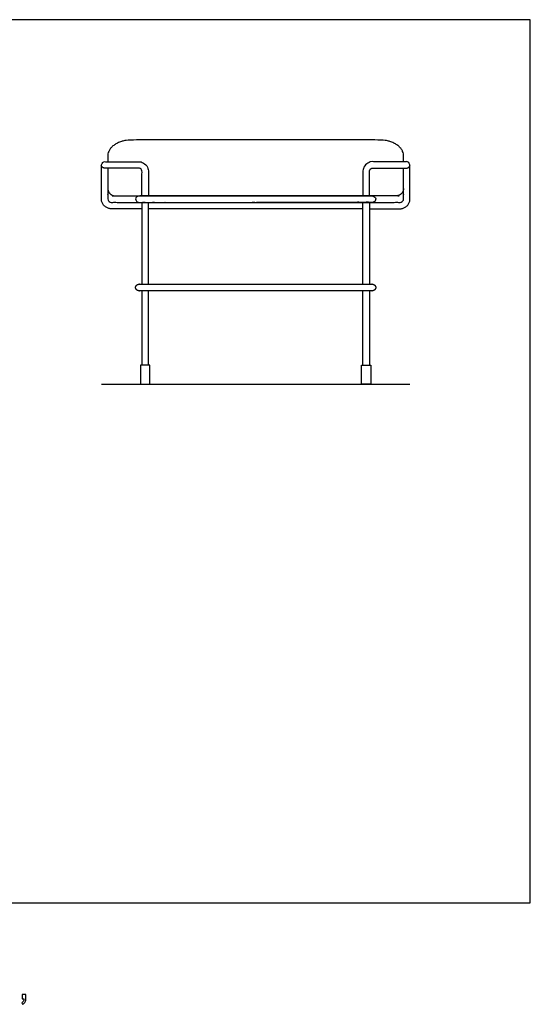
# Model space of a CAD drawing. Units: feet. Extents: x 0 to 7.88, y -2.15 to 4.9.
# Drawn here: x 5.05 to 7.88, y -0.56 to 4.9 of the extents above; entities that cross this region are included whole.
import ezdxf

# ---------------------------------------------------------------- set-up
doc = ezdxf.new("R2010")
doc.units = ezdxf.units.FT
doc.header["$MEASUREMENT"] = 0
for name, color, linetype, true_color in [('2D$AG-DIAGRAM', 7, 'Continuous', 0xfecc66), ('2D$AG-FURNITURE', 7, 'Continuous', 0x66ccff), ('2D$N-SYMB', 7, 'Continuous', 0x800040), ('2D$X-VPRT', 6, 'Continuous', 0xff00ff)]:
    doc.layers.add(name, color=color, linetype=linetype, true_color=true_color)

msp = doc.modelspace()

# ---------------------------------------------------------------- linework, layer by layer
at = {"layer": '2D$AG-DIAGRAM'}
msp.add_lwpolyline([(5.5, 2.875), (7.2083, 2.875)], dxfattribs=at)
at = {"layer": '2D$AG-FURNITURE'}
for points in [[(5.7688, 2.9802), (5.7157, 2.9802), (5.7157, 2.875), (5.7688, 2.875)], [(6.9396, 2.9802), (6.9926, 2.9802), (6.9926, 2.875), (6.9396, 2.875)]]:
    msp.add_lwpolyline(points, close=True, dxfattribs=at)
for points, weights, knots in [([(7.173, 4.1087), (7.173, 4.127), (7.173, 4.1429), (7.173, 4.2292), (7.0371, 4.2292), (6.6634, 4.2292), (6.3542, 4.2292), (6.0449, 4.2292), (5.6713, 4.2292), (5.5354, 4.2292), (5.5354, 4.1429), (5.5354, 4.127), (5.5354, 4.1087)], [1, 1, 1, 0.707106781187, 1, 1, 1, 1, 1, 0.707106781187, 1, 1, 1], [-0.0276446, -0.0276446, -0.0276446, 0.0247466, 0.0247466, 0.0901965, 0.0901965, 0.3630309, 0.3630309, 0.6358653, 0.6358653, 0.7013152, 0.7013152, 0.7537064, 0.7537064, 0.7537064]), ([(5.7246, 3.9188), (5.7246, 4.0184), (5.7246, 4.055), (5.7246, 4.0734), (5.7062, 4.0734), (5.6145, 4.0734), (5.5177, 4.0734), (5.5, 4.0734), (5.5, 4.091), (5.5, 4.1087), (5.5177, 4.1087), (5.6145, 4.1087), (5.7062, 4.1087), (5.7599, 4.1087), (5.7599, 4.055), (5.7599, 4.0184), (5.7599, 3.9188)], [1, 1, 1, 0.70710678119, 1, 1, 1, 0.707106781187, 1, 0.707106781187, 1, 1, 1, 0.707106781186, 1, 1, 1], [0.955792, 0.955792, 0.955792, 1.028908, 1.028908, 1.085592, 1.085592, 1.623789, 1.623789, 1.65156, 1.65156, 1.679332, 1.679332, 2.217529, 2.217529, 2.274213, 2.274213, 2.347329, 2.347329, 2.347329]), ([(6.9838, 3.9188), (6.9838, 4.0184), (6.9838, 4.055), (6.9838, 4.0734), (7.0022, 4.0734), (7.0938, 4.0734), (7.1907, 4.0734), (7.2083, 4.0734), (7.2083, 4.091), (7.2083, 4.1087), (7.1907, 4.1087), (7.0938, 4.1087), (7.0022, 4.1087), (6.9484, 4.1087), (6.9484, 4.055), (6.9484, 4.0184), (6.9484, 3.9188)], [1, 1, 1, 0.70710678119, 1, 1, 1, 0.707106781187, 1, 0.707106781187, 1, 1, 1, 0.707106781186, 1, 1, 1], [0.955792, 0.955792, 0.955792, 1.028908, 1.028908, 1.085592, 1.085592, 1.623789, 1.623789, 1.65156, 1.65156, 1.679332, 1.679332, 2.217529, 2.217529, 2.274213, 2.274213, 2.347329, 2.347329, 2.347329]), ([(5.7246, 3.848), (5.6261, 3.848), (5.5538, 3.848), (5.5, 3.848), (5.5, 3.9018), (5.5, 3.9964), (5.5, 4.091)], [1, 1, 1, 0.707106781186, 1, 1, 1], [0.3935701, 0.3935701, 0.3935701, 0.5381969, 0.5381969, 0.5948807, 0.5948807, 0.7841224, 0.7841224, 0.7841224]), ([(5.5354, 4.0734), (5.5354, 3.9876), (5.5354, 3.9018), (5.5354, 3.8834), (5.5538, 3.8834), (5.801, 3.8834), (6.3542, 3.8834), (6.9074, 3.8834), (7.1546, 3.8834), (7.173, 3.8834), (7.173, 3.9018), (7.173, 3.9876), (7.173, 4.0734)], [1, 1, 1, 0.70710678119, 1, 1, 1, 1, 1, 0.70710678119, 1, 1, 1], [0.857346, 0.857346, 0.857346, 1.028908, 1.028908, 1.085592, 1.085592, 1.580002, 1.580002, 2.074412, 2.074412, 2.131096, 2.131096, 2.302658, 2.302658, 2.302658]), ([(6.9838, 3.848), (7.0823, 3.848), (7.1546, 3.848), (7.2083, 3.848), (7.2083, 3.9018), (7.2083, 3.9964), (7.2083, 4.091)], [1, 1, 1, 0.707106781186, 1, 1, 1], [0.3935701, 0.3935701, 0.3935701, 0.5381969, 0.5381969, 0.5948807, 0.5948807, 0.7841224, 0.7841224, 0.7841224]), ([(5.5354, 3.9604), (5.5354, 3.9188), (5.577, 3.9188), (6.0502, 3.9188), (6.3542, 3.9188), (6.705, 3.9188), (7.0017, 3.9188), (7.0194, 3.9188), (7.0194, 3.9011), (7.0194, 3.8834), (7.0017, 3.8834), (6.705, 3.8834), (6.3542, 3.8834), (6.3641, 3.8834), (6.3741, 3.8834)], [1, 0.707106781187, 1, 1, 1, 1, 1, 0.707106781187, 1, 0.707106781187, 1, 1, 1, 1, 1], [1.219991, 1.219991, 1.219991, 1.285441, 1.285441, 1.534069, 1.534069, 2.123386, 2.123386, 2.151158, 2.151158, 2.17893, 2.17893, 2.768247, 2.768247, 2.788166, 2.788166, 2.788166]), ([(7.173, 3.9604), (7.173, 3.9188), (7.1313, 3.9188), (6.6581, 3.9188), (6.3542, 3.9188), (6.0033, 3.9188), (5.7067, 3.9188), (5.689, 3.9188), (5.689, 3.9011), (5.689, 3.8834), (5.7067, 3.8834), (6.0033, 3.8834), (6.3542, 3.8834), (6.3442, 3.8834), (6.3342, 3.8834)], [1, 0.707106781187, 1, 1, 1, 1, 1, 0.707106781187, 1, 0.707106781187, 1, 1, 1, 1, 1], [1.219991, 1.219991, 1.219991, 1.285441, 1.285441, 1.534069, 1.534069, 2.123386, 2.123386, 2.151158, 2.151158, 2.17893, 2.17893, 2.768247, 2.768247, 2.788166, 2.788166, 2.788166]), ([(6.3542, 3.429), (6.0311, 3.429), (5.7067, 3.429), (5.689, 3.429), (5.689, 3.4113), (5.689, 3.3936), (5.7067, 3.3936), (6.0311, 3.3936), (6.3542, 3.3936), (6.6773, 3.3936), (7.0017, 3.3936), (7.0194, 3.3936), (7.0194, 3.4113), (7.0194, 3.429), (7.0017, 3.429), (6.6773, 3.429), (6.3542, 3.429)], [1, 1, 1, 0.707106781187, 1, 0.707106781187, 1, 1, 1, 1, 1, 0.707106781187, 1, 0.707106781187, 1, 1, 1], [0.438375, 0.438375, 0.438375, 1.08284, 1.08284, 1.110612, 1.110612, 1.138384, 1.138384, 1.782849, 1.782849, 2.427313, 2.427313, 2.455085, 2.455085, 2.482857, 2.482857, 3.127322, 3.127322, 3.127322])]:
    msp.add_rational_spline(points, weights, degree=2, knots=knots, dxfattribs=at)
for points in [[(5.7246, 3.8834), (5.7246, 3.6562), (5.7246, 3.429)], [(5.7599, 3.429), (5.7599, 3.6562), (5.7599, 3.8834)], [(6.9484, 3.429), (6.9484, 3.6562), (6.9484, 3.8834)], [(6.9838, 3.8834), (6.9838, 3.6562), (6.9838, 3.429)], [(5.7246, 3.3936), (5.7246, 3.1869), (5.7246, 2.9802)], [(5.7599, 2.9802), (5.7599, 3.1869), (5.7599, 3.3936)], [(6.9484, 2.9802), (6.9484, 3.1869), (6.9484, 3.3936)], [(6.9838, 3.3936), (6.9838, 3.1869), (6.9838, 2.9802)]]:
    msp.add_open_spline(points, degree=2, dxfattribs=at)
msp.add_open_spline([(6.9484, 3.848), (6.7172, 3.848), (6.3542, 3.848), (5.9912, 3.848), (5.7599, 3.848)], degree=2, knots=[-0.3682011, -0.3682011, -0.3682011, -0.0437866, -0.0437866, 0.2806279, 0.2806279, 0.2806279], dxfattribs=at)
at = {"layer": '2D$N-SYMB'}
msp.add_open_spline([(5.0603, -0.5315), (5.0603, -0.5236), (5.0603, -0.5157), (5.0603, -0.5077), (5.0675, -0.5077), (5.0748, -0.5077), (5.082, -0.5077), (5.082, -0.514), (5.082, -0.5203), (5.082, -0.5265), (5.082, -0.5364), (5.081, -0.5443), (5.0781, -0.5483), (5.0751, -0.5542), (5.0702, -0.5591), (5.0632, -0.5621), (5.0616, -0.5595), (5.06, -0.5568), (5.0583, -0.5542), (5.0623, -0.5522), (5.0652, -0.5502), (5.0672, -0.5463), (5.0692, -0.5423), (5.0702, -0.5374), (5.0702, -0.5315), (5.0669, -0.5315), (5.0636, -0.5315), (5.0603, -0.5315)], degree=3, knots=[0, 0, 0, 0, 1, 1, 1, 2, 2, 2, 3, 3, 3, 4, 4, 4, 5, 5, 5, 6, 6, 6, 7, 7, 7, 8, 8, 8, 9, 9, 9, 9], dxfattribs=at)
at = {"layer": '2D$X-VPRT'}
msp.add_lwpolyline([(0, 0), (7.875, 0), (7.875, 4.8958), (0, 4.8958)], close=True, dxfattribs=at)

doc.saveas('drawing.dxf')
